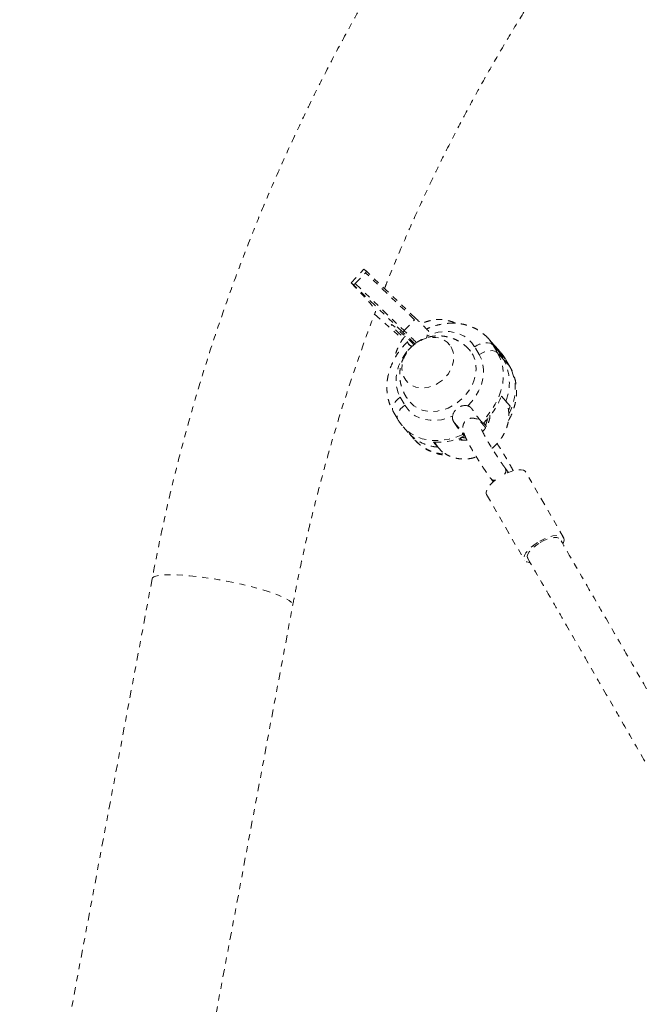
# Model space of a CAD drawing. Units: millimetres. Extents: x -404 to 210, y -399 to 194.
# Drawn here: x -286 to -275, y -76 to -60 of the extents above; entities that cross this region are included whole.
import ezdxf

# ---------------------------------------------------------------- set-up
doc = ezdxf.new("R2010")
doc.units = ezdxf.units.MM
doc.header["$LTSCALE"] = 20
doc.linetypes.add('PHANTOM', pattern=[0.0127, 0.00635, -0.00127, 0.00127, -0.00127, 0.00127, -0.00127])
doc.layers.add('CONTOUR', color=7, linetype='Continuous')

msp = doc.modelspace()

# ---------------------------------------------------------------- linework, layer by layer
at = {"layer": 'CONTOUR', "linetype": 'PHANTOM', "lineweight": 0}
for p, q in [((-280.272, -64.168), (-280.057, -63.942)), ((-280.203, -64.181), (-280.031, -64.001)), ((-280.023, -63.968), (-280.057, -63.942)), ((-279.217, -64.78), (-280.031, -64.001)), ((-279.197, -64.758), (-280.022, -63.969)), ((-280.238, -64.194), (-280.272, -64.168)), ((-279.413, -64.984), (-280.238, -64.194)), ((-280.203, -64.181), (-279.389, -64.961)), ((-279.88, -64.685), (-279.413, -65.105)), ((-279.88, -64.685), (-279.413, -65.105)), ((-279.389, -64.961), (-279.217, -64.78)), ((-279.01, -65.049), (-279.019, -65.082)), ((-279.01, -65.049), (-279.008, -65.03)), ((-279.324, -65.174), (-279.302, -65.199)), ((-279.261, -65.219), (-279.272, -65.23)), ((-279.26, -65.217), (-279.258, -65.22)), ((-278.142, -65.36), (-278.219, -65.229)), ((-277.893, -65.204), (-277.991, -65.094)), ((-277.914, -65.2), (-277.838, -65.331)), ((-277.816, -65.311), (-277.914, -65.2)), ((-277.794, -65.315), (-277.893, -65.204)), ((-278.287, -65.304), (-278.309, -65.276)), ((-277.739, -65.442), (-277.838, -65.331)), ((-277.816, -65.311), (-277.739, -65.442)), ((-277.816, -65.311), (-277.717, -65.421)), ((-277.739, -65.442), (-277.64, -65.553)), ((-277.64, -65.553), (-277.717, -65.421)), ((-277.717, -65.421), (-277.707, -65.435)), ((-277.63, -65.567), (-277.707, -65.435)), ((-277.64, -65.553), (-277.63, -65.567)), ((-277.776, -66.047), (-277.702, -66.13)), ((-279.454, -66.068), (-279.377, -66.2)), ((-277.702, -66.13), (-277.628, -66.213)), ((-279.571, -66.305), (-279.495, -66.436)), ((-278.559, -66.488), (-278.393, -66.675)), ((-278.106, -66.474), (-278.082, -66.502)), ((-278.073, -66.493), (-278.039, -66.532)), ((-278.039, -66.532), (-278.022, -66.55)), ((-279.407, -66.556), (-279.309, -66.667)), ((-279.309, -66.667), (-279.21, -66.778)), ((-278.382, -66.702), (-278.421, -66.658)), ((-278.421, -66.658), (-278.39, -66.712)), ((-278.39, -66.712), (-278.415, -66.684)), ((-278.828, -66.895), (-278.902, -66.812)), ((-278.89, -66.813), (-278.861, -66.846)), ((-278.879, -66.818), (-278.882, -66.814)), ((-278.881, -66.814), (-278.868, -66.836)), ((-278.463, -66.743), (-278.454, -66.752)), ((-278.754, -66.978), (-278.789, -66.939)), ((-277.658, -67.315), (-277.71, -67.246)), ((-276.743, -68.398), (-277.371, -67.309)), ((-277.946, -67.423), (-277.91, -67.471)), ((-278.021, -67.684), (-277.392, -68.773)), ((-283.573, -69.082), (-285.772, -80.799)), ((-283.438, -81.237), (-281.239, -69.52))]:
    msp.add_line(p, q, dxfattribs=at)
at = {"layer": 'CONTOUR', "linetype": 'PHANTOM', "lineweight": 0, "flags": 128}
for points in [[(-280.272, -64.168), (-280.195, -64.247), (-280.124, -64.321), (-280.06, -64.389), (-280.004, -64.451), (-279.956, -64.505), (-279.918, -64.551), (-279.89, -64.588), (-279.871, -64.616), (-279.863, -64.635), (-279.863, -64.643)], [(-279.227, -65.197), (-279.259, -65.165), (-279.303, -65.121), (-279.35, -65.074), (-279.399, -65.028), (-279.448, -64.984), (-279.492, -64.943), (-279.532, -64.909), (-279.564, -64.883), (-279.588, -64.865), (-279.602, -64.858), (-279.606, -64.86), (-279.599, -64.872), (-279.581, -64.894), (-279.555, -64.924), (-279.52, -64.961), (-279.478, -65.003), (-279.432, -65.048), (-279.397, -65.082)], [(-278.219, -65.229), (-278.266, -65.161), (-278.324, -65.103), (-278.392, -65.054), (-278.468, -65.017), (-278.55, -64.991), (-278.639, -64.978), (-278.73, -64.977), (-278.824, -64.989), (-278.918, -65.013), (-279.01, -65.049)], [(-278.63, -65.2), (-278.675, -65.152), (-278.73, -65.114), (-278.793, -65.088), (-278.862, -65.075), (-278.935, -65.074), (-279.01, -65.085), (-279.085, -65.11), (-279.157, -65.145), (-279.224, -65.192), (-279.284, -65.247), (-279.335, -65.31), (-279.376, -65.379), (-279.405, -65.451), (-279.422, -65.524), (-279.426, -65.596), (-279.417, -65.665), (-279.395, -65.729), (-279.361, -65.786), (-279.316, -65.834), (-279.261, -65.871), (-279.198, -65.897), (-279.129, -65.911), (-279.056, -65.912), (-278.981, -65.9), (-278.906, -65.876), (-278.834, -65.84), (-278.768, -65.794), (-278.708, -65.739), (-278.656, -65.676), (-278.615, -65.607), (-278.586, -65.535), (-278.569, -65.462), (-278.565, -65.39), (-278.574, -65.32), (-278.596, -65.256), (-278.63, -65.2)], [(-278.63, -65.2), (-278.675, -65.152), (-278.73, -65.114), (-278.793, -65.088), (-278.862, -65.075), (-278.935, -65.074), (-279.01, -65.085), (-279.085, -65.11), (-279.157, -65.145), (-279.224, -65.192), (-279.284, -65.247), (-279.335, -65.31), (-279.376, -65.379), (-279.405, -65.451), (-279.422, -65.524), (-279.426, -65.596), (-279.417, -65.665), (-279.395, -65.729), (-279.361, -65.786), (-279.316, -65.834), (-279.261, -65.871), (-279.198, -65.897), (-279.129, -65.911), (-279.056, -65.912), (-278.981, -65.9), (-278.906, -65.876), (-278.834, -65.84), (-278.768, -65.794), (-278.708, -65.739), (-278.656, -65.676), (-278.615, -65.607), (-278.586, -65.535), (-278.569, -65.462), (-278.565, -65.39), (-278.574, -65.32), (-278.596, -65.256), (-278.63, -65.2)], [(-277.914, -65.2), (-277.938, -65.181), (-277.968, -65.168), (-278.004, -65.162), (-278.044, -65.163), (-278.088, -65.17), (-278.133, -65.184), (-278.177, -65.204), (-278.219, -65.229)], [(-277.992, -65.093), (-277.972, -65.116), (-277.914, -65.2)], [(-277.893, -65.204), (-277.862, -65.242), (-277.816, -65.311)], [(-277.816, -65.311), (-277.862, -65.242), (-277.893, -65.204)], [(-279.345, -65.31), (-279.392, -65.375), (-279.442, -65.461), (-279.481, -65.551), (-279.508, -65.642), (-279.523, -65.734), (-279.525, -65.824), (-279.513, -65.911), (-279.49, -65.993), (-279.454, -66.068)], [(-279.289, -66.15), (-279.285, -66.154), (-279.228, -66.207), (-279.162, -66.248), (-279.088, -66.279), (-279.008, -66.297), (-278.923, -66.303), (-278.836, -66.296), (-278.748, -66.277), (-278.661, -66.246), (-278.577, -66.203), (-278.498, -66.151), (-278.425, -66.089), (-278.36, -66.018), (-278.304, -65.942), (-278.259, -65.86), (-278.226, -65.776), (-278.204, -65.69), (-278.195, -65.605), (-278.2, -65.522), (-278.216, -65.443), (-278.246, -65.37), (-278.287, -65.304)], [(-278.335, -66.209), (-278.265, -66.135), (-278.204, -66.054), (-278.154, -65.968), (-278.115, -65.878), (-278.088, -65.786), (-278.073, -65.695), (-278.072, -65.605), (-278.083, -65.518), (-278.107, -65.436), (-278.142, -65.36)], [(-277.838, -65.331), (-277.861, -65.312), (-277.891, -65.3), (-277.927, -65.293), (-277.968, -65.294), (-278.011, -65.301), (-278.056, -65.315), (-278.1, -65.335), (-278.142, -65.36)], [(-277.838, -65.331), (-277.793, -65.423), (-277.762, -65.523), (-277.746, -65.628), (-277.743, -65.738), (-277.755, -65.85), (-277.782, -65.962), (-277.822, -66.074), (-277.876, -66.182), (-277.942, -66.286), (-278.019, -66.384), (-278.106, -66.474)], [(-277.717, -65.421), (-277.774, -65.338), (-277.794, -65.315)], [(-277.65, -66.35), (-277.625, -66.295), (-277.584, -66.184), (-277.558, -66.071), (-277.546, -65.959), (-277.548, -65.85), (-277.565, -65.744), (-277.596, -65.645), (-277.64, -65.553)], [(-279.454, -66.068), (-279.492, -66.098), (-279.525, -66.13), (-279.552, -66.165), (-279.57, -66.199), (-279.581, -66.234), (-279.583, -66.266), (-279.576, -66.294), (-279.571, -66.305)], [(-279.377, -66.2), (-279.416, -66.229), (-279.449, -66.261), (-279.475, -66.296), (-279.494, -66.331), (-279.505, -66.365), (-279.507, -66.397), (-279.5, -66.426), (-279.495, -66.436)], [(-279.377, -66.2), (-279.33, -66.267), (-279.272, -66.326), (-279.204, -66.374), (-279.129, -66.412), (-279.046, -66.437), (-278.958, -66.45), (-278.866, -66.451), (-278.772, -66.44), (-278.678, -66.416), (-278.586, -66.38)], [(-277.778, -66.053), (-277.777, -66.053), (-277.77, -66.054)], [(-277.656, -66.282), (-277.653, -66.276), (-277.628, -66.213)], [(-278.195, -66.425), (-278.175, -66.425), (-278.139, -66.43)], [(-278.138, -66.431), (-278.175, -66.425), (-278.195, -66.425)], [(-278.415, -66.684), (-278.528, -66.73), (-278.643, -66.763), (-278.758, -66.782), (-278.872, -66.787), (-278.982, -66.778), (-279.088, -66.755), (-279.186, -66.718), (-279.277, -66.669), (-279.357, -66.607), (-279.407, -66.557)], [(-278.875, -66.814), (-278.872, -66.827), (-278.868, -66.836)], [(-278.454, -66.752), (-278.442, -66.765), (-278.422, -66.782)], [(-277.371, -67.309), (-277.381, -67.296), (-277.409, -67.28), (-277.447, -67.271), (-277.495, -67.272), (-277.551, -67.281), (-277.612, -67.298), (-277.676, -67.323), (-277.731, -67.349)], [(-277.873, -67.44), (-277.917, -67.477), (-277.961, -67.521), (-277.995, -67.564), (-278.018, -67.605), (-278.028, -67.642), (-278.026, -67.673), (-278.021, -67.684)], [(-277.177, -68.48), (-277.236, -68.521), (-277.289, -68.565), (-277.333, -68.609), (-277.367, -68.653), (-277.39, -68.693), (-277.4, -68.73), (-277.397, -68.761), (-277.382, -68.786), (-277.355, -68.802), (-277.316, -68.811), (-277.303, -68.811)], [(-277.338, -68.741), (-277.341, -68.735), (-277.345, -68.707), (-277.335, -68.674), (-277.313, -68.636), (-277.28, -68.595), (-277.237, -68.555), (-277.185, -68.515), (-277.129, -68.479)], [(-276.753, -68.493), (-276.745, -68.477), (-276.735, -68.44), (-276.738, -68.409), (-276.753, -68.384), (-276.78, -68.368), (-276.819, -68.36), (-276.867, -68.36), (-276.922, -68.369), (-276.984, -68.386), (-277.048, -68.411), (-277.113, -68.443), (-277.177, -68.48)], [(-277.129, -68.479), (-277.069, -68.448), (-277.009, -68.423), (-276.952, -68.406), (-276.901, -68.397), (-276.857, -68.397), (-276.823, -68.406), (-276.801, -68.423), (-276.797, -68.429)], [(-283.573, -69.082), (-283.567, -69.068), (-283.546, -69.051), (-283.512, -69.037), (-283.465, -69.026), (-283.405, -69.019), (-283.334, -69.014), (-283.252, -69.013), (-283.16, -69.016), (-283.059, -69.022), (-282.951, -69.031), (-282.836, -69.043), (-282.716, -69.058), (-282.593, -69.076), (-282.467, -69.097), (-282.341, -69.12), (-282.215, -69.146), (-282.091, -69.173), (-281.972, -69.201), (-281.857, -69.231), (-281.749, -69.262), (-281.648, -69.293), (-281.557, -69.324), (-281.475, -69.355), (-281.404, -69.385), (-281.345, -69.414), (-281.299, -69.442), (-281.265, -69.468), (-281.245, -69.493), (-281.238, -69.515), (-281.239, -69.52)]]:
    msp.add_lwpolyline(points, dxfattribs=at)
at = {"layer": 'CONTOUR', "linetype": 'PHANTOM', "lineweight": 0}
for centre, radius, start, end in [((-286.311, -72.204), 10.298, 44.5991, 46.3123), ((-279.532, -64.835), 0.191, 308.7003, 318.6633), ((-286.79, -72.701), 10.676, 44.7792, 46.2879), ((-287.103, -73.03), 11.163, 44.8043, 46.2871), ((-278.456, -65.826), 0.813, 338.0006, 28.1622), ((-278.876, -65.638), 1.174, 312.599, 339.5665), ((-278.378, -66.416), 0.211, 78.3653, 170.0264), ((-278.317, -66.396), 0.309, 334.0684, 354.02), ((-278.789, -66.192), 0.704, 222.4124, 266.8358), ((-278.784, -66.182), 0.714, 222.7359, 266.5123), ((-278.684, -66.291), 0.717, 222.7756, 267.7091), ((-278.836, -65.799), 1.015, 266.2697, 296.0064), ((-278.358, -66.488), 0.254, 252.9369, 267.72), ((-278.357, -66.487), 0.254, 252.9445, 268.217), ((-277.786, -67.287), 0.0858, 317.1705, 27.976), ((-277.894, -67.376), 0.0706, 221.601, 281.4146)]:
    msp.add_arc(centre, radius, start, end, dxfattribs=at)
for centre, start_param, end_param in [((-280.044, -63.991), 1.652132, 3.222928), ((-280.216, -64.171), 0.081335, 1.652132)]:
    msp.add_ellipse(centre, major_axis=(-0.0225, -0.0217), ratio=0.526487, start_param=start_param, end_param=end_param, dxfattribs=at)
for points, knots in [([(-242.207, -45.199), (-242.311, -45.163), (-242.609, -45.06), (-243.104, -44.898), (-243.692, -44.717), (-244.285, -44.549), (-244.881, -44.392), (-245.48, -44.247), (-246.082, -44.114), (-246.687, -43.993), (-247.295, -43.884), (-247.905, -43.787), (-248.517, -43.702), (-249.131, -43.629), (-249.746, -43.569), (-250.363, -43.52), (-250.981, -43.484), (-251.599, -43.46), (-252.219, -43.449), (-252.838, -43.449), (-253.458, -43.462), (-254.078, -43.487), (-254.697, -43.524), (-255.315, -43.574), (-255.933, -43.636), (-256.549, -43.709), (-257.165, -43.795), (-257.778, -43.894), (-258.39, -44.004), (-258.999, -44.126), (-259.606, -44.26), (-260.211, -44.406), (-260.812, -44.564), (-261.411, -44.734), (-262.006, -44.916), (-262.598, -45.109), (-263.186, -45.314), (-263.77, -45.53), (-264.349, -45.758), (-264.925, -45.997), (-265.495, -46.247), (-266.06, -46.508), (-266.621, -46.781), (-267.175, -47.064), (-267.725, -47.358), (-268.268, -47.663), (-268.805, -47.979), (-269.336, -48.304), (-269.861, -48.641), (-270.379, -48.987), (-270.89, -49.343), (-271.394, -49.71), (-271.89, -50.086), (-272.379, -50.471), (-272.86, -50.866), (-273.334, -51.271), (-273.799, -51.684), (-274.256, -52.107), (-274.705, -52.538), (-275.145, -52.978), (-275.576, -53.426), (-275.998, -53.883), (-276.411, -54.347), (-276.815, -54.82), (-277.209, -55.3), (-277.594, -55.788), (-277.969, -56.283), (-278.334, -56.785), (-278.688, -57.294), (-279.033, -57.81), (-279.367, -58.333), (-279.691, -58.861), (-280.004, -59.396), (-280.306, -59.937), (-280.598, -60.483), (-280.878, -61.035), (-281.148, -61.592), (-281.406, -62.154), (-281.653, -62.721), (-281.889, -63.292), (-282.113, -63.868), (-282.325, -64.448), (-282.526, -65.031), (-282.715, -65.618), (-282.892, -66.209), (-283.057, -66.803), (-283.211, -67.4), (-283.352, -67.999), (-283.473, -68.56), (-283.542, -68.922), (-283.573, -69.082)], [0, 0, 0, 0, 0.006141, 0.017587, 0.029032, 0.040478, 0.051925, 0.063371, 0.074818, 0.086265, 0.097712, 0.10916, 0.120608, 0.132056, 0.143504, 0.154953, 0.166402, 0.177851, 0.189301, 0.20075, 0.2122, 0.22365, 0.235101, 0.246551, 0.258002, 0.269453, 0.280904, 0.292355, 0.303807, 0.315258, 0.32671, 0.338162, 0.349614, 0.361066, 0.372519, 0.383971, 0.395424, 0.406877, 0.418329, 0.429782, 0.441235, 0.452688, 0.464141, 0.475595, 0.487048, 0.498501, 0.509954, 0.521407, 0.532861, 0.544314, 0.555767, 0.56722, 0.578673, 0.590127, 0.60158, 0.613033, 0.624485, 0.635938, 0.647391, 0.658844, 0.670296, 0.681748, 0.693201, 0.704653, 0.716105, 0.727556, 0.739008, 0.75046, 0.761911, 0.773362, 0.784813, 0.796264, 0.807714, 0.819164, 0.830614, 0.842064, 0.853514, 0.864963, 0.876412, 0.887861, 0.89931, 0.910758, 0.922206, 0.933654, 0.945101, 0.956549, 0.967996, 0.979442, 0.990889, 1, 1, 1, 1]), ([(-279.715, -64.262), (-279.697, -64.216), (-279.608, -63.986), (-279.435, -63.575), (-279.197, -63.032), (-278.947, -62.493), (-278.686, -61.959), (-278.413, -61.431), (-278.13, -60.908), (-277.836, -60.391), (-277.532, -59.88), (-277.216, -59.375), (-276.891, -58.876), (-276.555, -58.384), (-276.209, -57.899), (-275.853, -57.421), (-275.487, -56.95), (-275.112, -56.486), (-274.727, -56.03), (-274.332, -55.582), (-273.929, -55.142), (-273.516, -54.709), (-273.095, -54.286), (-272.741, -53.943), (-272.525, -53.743), (-272.455, -53.679)], [0, 0, 0, 0, 0.011535, 0.057574, 0.103611, 0.149647, 0.195682, 0.241715, 0.287748, 0.333779, 0.379809, 0.425838, 0.471866, 0.517893, 0.563919, 0.609945, 0.655969, 0.701992, 0.748014, 0.794036, 0.840057, 0.886077, 0.932096, 0.978115, 1, 1, 1, 1]), ([(-281.239, -69.52), (-281.22, -69.42), (-281.164, -69.127), (-281.062, -68.643), (-280.929, -68.067), (-280.783, -67.493), (-280.626, -66.923), (-280.457, -66.356), (-280.276, -65.792), (-280.082, -65.232), (-279.945, -64.849), (-279.868, -64.654), (-279.864, -64.643)], [0, 0, 0, 0, 0.060157, 0.176785, 0.293413, 0.410036, 0.526657, 0.643273, 0.759887, 0.876497, 0.993103, 1, 1, 1, 1]), ([(-278.539, -64.839), (-278.539, -64.839), (-278.562, -64.825), (-278.614, -64.806), (-278.692, -64.785), (-278.775, -64.775), (-278.861, -64.777), (-278.947, -64.791), (-279.03, -64.814), (-279.081, -64.837), (-279.105, -64.848)], [0, 0, 0, 0, 0.003283, 0.145203, 0.288063, 0.432201, 0.577716, 0.724493, 0.87229, 1, 1, 1, 1]), ([(-277.992, -65.093), (-277.994, -65.091), (-278.015, -65.064), (-278.066, -65.02), (-278.142, -64.962), (-278.227, -64.915), (-278.317, -64.879), (-278.413, -64.853), (-278.512, -64.838), (-278.615, -64.835), (-278.719, -64.844), (-278.824, -64.864), (-278.925, -64.893), (-278.99, -64.921), (-279.021, -64.935)], [0, 0, 0, 0, 0.007494, 0.0965226, 0.1853801, 0.2743211, 0.3636159, 0.4534804, 0.5440525, 0.6353827, 0.7274387, 0.8201269, 0.9133216, 1, 1, 1, 1]), ([(-279.372, -65.054), (-279.382, -65.065), (-279.413, -65.099), (-279.454, -65.164), (-279.497, -65.245), (-279.526, -65.331), (-279.542, -65.389), (-279.544, -65.419), (-279.544, -65.42)], [0, 0, 0, 0, 0.104911, 0.327151, 0.549653, 0.772221, 0.994494, 1, 1, 1, 1]), ([(-278.31, -65.277), (-278.317, -65.27), (-278.343, -65.238), (-278.398, -65.192), (-278.473, -65.14), (-278.553, -65.1), (-278.637, -65.071), (-278.723, -65.053), (-278.809, -65.046), (-278.895, -65.05), (-278.978, -65.065), (-279.059, -65.091), (-279.136, -65.127), (-279.208, -65.174), (-279.274, -65.231), (-279.333, -65.298), (-279.383, -65.375), (-279.421, -65.457), (-279.447, -65.542), (-279.461, -65.626), (-279.464, -65.713), (-279.456, -65.799), (-279.437, -65.887), (-279.405, -65.975), (-279.359, -66.059), (-279.319, -66.117), (-279.293, -66.144), (-279.288, -66.149)], [0, 0, 0, 0, 0.014462, 0.058788, 0.102483, 0.145546, 0.187998, 0.229874, 0.271226, 0.312131, 0.352701, 0.393095, 0.433533, 0.474305, 0.515759, 0.558252, 0.601966, 0.646931, 0.687639, 0.728665, 0.76998, 0.811551, 0.853338, 0.899602, 0.945495, 0.990811, 1, 1, 1, 1]), ([(-279.331, -65.145), (-279.342, -65.156), (-279.381, -65.193), (-279.44, -65.261), (-279.507, -65.352), (-279.563, -65.448), (-279.609, -65.549), (-279.644, -65.652), (-279.667, -65.757), (-279.678, -65.863), (-279.676, -65.967), (-279.663, -66.068), (-279.637, -66.165), (-279.605, -66.244), (-279.58, -66.288), (-279.571, -66.305)], [0, 0, 0, 0, 0.035006, 0.119167, 0.203462, 0.287839, 0.372255, 0.456635, 0.54086, 0.624778, 0.708214, 0.791005, 0.873032, 0.954255, 1, 1, 1, 1]), ([(-279.33, -65.146), (-279.331, -65.146), (-279.335, -65.144), (-279.331, -65.157), (-279.325, -65.171), (-279.324, -65.174)], [0, 0, 0, 0, 0.0597362, 0.7771713, 1, 1, 1, 1]), ([(-279.324, -65.174), (-279.319, -65.182), (-279.309, -65.198), (-279.282, -65.212), (-279.265, -65.218), (-279.261, -65.219)], [0, 0, 0, 0, 0.446419, 0.894299, 1, 1, 1, 1]), ([(-277.707, -65.435), (-277.717, -65.418), (-277.743, -65.375), (-277.775, -65.338), (-277.794, -65.316)], [0, 0, 0, 0, 0.41612, 1, 1, 1, 1]), ([(-277.659, -66.454), (-277.652, -66.444), (-277.627, -66.401), (-277.593, -66.322), (-277.557, -66.219), (-277.534, -66.114), (-277.523, -66.009), (-277.525, -65.905), (-277.539, -65.803), (-277.565, -65.706), (-277.597, -65.628), (-277.621, -65.583), (-277.63, -65.567)], [0, 0, 0, 0, 0.0378671, 0.1519145, 0.2659117, 0.3797006, 0.4930736, 0.605796, 0.7176463, 0.8284655, 0.9381984, 1, 1, 1, 1]), ([(-278.251, -66.279), (-278.261, -66.264), (-278.282, -66.236), (-278.314, -66.216), (-278.332, -66.211), (-278.335, -66.209)], [0, 0, 0, 0, 0.446419, 0.894299, 1, 1, 1, 1]), ([(-277.931, -66.917), (-277.931, -66.917), (-277.906, -66.898), (-277.861, -66.853), (-277.8, -66.783), (-277.748, -66.706), (-277.706, -66.624), (-277.675, -66.539), (-277.656, -66.452), (-277.649, -66.365), (-277.655, -66.28), (-277.67, -66.202), (-277.69, -66.156), (-277.698, -66.135)], [0, 0, 0, 0, 0.000819, 0.102736, 0.204822, 0.307065, 0.409428, 0.511822, 0.61408, 0.715955, 0.817149, 0.917387, 1, 1, 1, 1]), ([(-278.106, -66.474), (-278.118, -66.46), (-278.143, -66.432), (-278.189, -66.369), (-278.226, -66.316), (-278.246, -66.286), (-278.251, -66.279)], [0, 0, 0, 0, 0.3013294, 0.6025917, 0.9058201, 1, 1, 1, 1]), ([(-277.965, -66.367), (-277.965, -66.38), (-277.966, -66.41), (-277.979, -66.462), (-278.003, -66.52), (-278.036, -66.576), (-278.066, -66.615), (-278.085, -66.634), (-278.088, -66.636)], [0, 0, 0, 0, 0.145888, 0.353018, 0.557038, 0.759721, 0.961846, 1, 1, 1, 1]), ([(-279.495, -66.436), (-279.484, -66.454), (-279.458, -66.496), (-279.426, -66.534), (-279.406, -66.557)], [0, 0, 0, 0, 0.412418, 1, 1, 1, 1]), ([(-278.586, -66.38), (-278.587, -66.396), (-278.589, -66.428), (-278.574, -66.465), (-278.562, -66.484), (-278.559, -66.488)], [0, 0, 0, 0, 0.435201, 0.870192, 1, 1, 1, 1]), ([(-278.559, -66.488), (-278.552, -66.5), (-278.536, -66.524), (-278.512, -66.558), (-278.488, -66.592), (-278.464, -66.623), (-278.443, -66.651), (-278.427, -66.671), (-278.418, -66.681), (-278.415, -66.684)], [0, 0, 0, 0, 0.152354, 0.309059, 0.461437, 0.618358, 0.768561, 0.923222, 1, 1, 1, 1]), ([(-278.036, -66.574), (-278.039, -66.57), (-278.056, -66.549), (-278.084, -66.517), (-278.118, -66.481), (-278.148, -66.455), (-278.178, -66.435), (-278.209, -66.421), (-278.244, -66.413), (-278.283, -66.414), (-278.322, -66.425), (-278.358, -66.447), (-278.386, -66.476), (-278.404, -66.509), (-278.413, -66.541), (-278.416, -66.571), (-278.414, -66.599), (-278.409, -66.627), (-278.399, -66.662), (-278.382, -66.705), (-278.357, -66.76), (-278.327, -66.82), (-278.292, -66.885), (-278.253, -66.954), (-278.211, -67.025), (-278.166, -67.098), (-278.12, -67.171), (-278.073, -67.243), (-278.026, -67.311), (-277.984, -67.372), (-277.958, -67.407), (-277.946, -67.423)], [0, 0, 0, 0, 0.009902, 0.056957, 0.106645, 0.149327, 0.180295, 0.20211, 0.224089, 0.246451, 0.26928, 0.292381, 0.31555, 0.336519, 0.356437, 0.376315, 0.397557, 0.422814, 0.457601, 0.509403, 0.555428, 0.603909, 0.650317, 0.695823, 0.74089, 0.785732, 0.830472, 0.875199, 0.919971, 0.964873, 1, 1, 1, 1]), ([(-277.71, -67.246), (-277.717, -67.237), (-277.737, -67.21), (-277.772, -67.161), (-277.815, -67.097), (-277.859, -67.03), (-277.903, -66.962), (-277.946, -66.893), (-277.986, -66.826), (-278.022, -66.762), (-278.054, -66.704), (-278.081, -66.652), (-278.101, -66.611), (-278.114, -66.581), (-278.12, -66.564), (-278.122, -66.556), (-278.122, -66.557), (-278.122, -66.558)], [0, 0, 0, 0, 0.041309, 0.119063, 0.197425, 0.276254, 0.355318, 0.434447, 0.513451, 0.592155, 0.67032, 0.747564, 0.823217, 0.887921, 0.945191, 0.992641, 1, 1, 1, 1]), ([(-279.21, -66.777), (-279.208, -66.779), (-279.186, -66.807), (-279.136, -66.852), (-279.059, -66.909), (-278.975, -66.956), (-278.884, -66.993), (-278.789, -67.018), (-278.713, -67.031), (-278.67, -67.032), (-278.66, -67.032)], [0, 0, 0, 0, 0.015287, 0.171141, 0.326696, 0.482397, 0.638717, 0.796034, 0.95459, 1, 1, 1, 1]), ([(-278.868, -66.836), (-278.859, -66.85), (-278.836, -66.887), (-278.791, -66.94), (-278.731, -66.991), (-278.663, -67.033), (-278.589, -67.064), (-278.51, -67.085), (-278.427, -67.094), (-278.341, -67.092), (-278.262, -67.081), (-278.212, -67.065), (-278.19, -67.058)], [0, 0, 0, 0, 0.066449, 0.171928, 0.277066, 0.382036, 0.4873, 0.593263, 0.700173, 0.808103, 0.916971, 1, 1, 1, 1]), ([(-278.348, -66.776), (-278.351, -66.777), (-278.373, -66.781), (-278.412, -66.781), (-278.463, -66.775), (-278.497, -66.765), (-278.511, -66.757), (-278.514, -66.755)], [0, 0, 0, 0, 0.039812, 0.338317, 0.639594, 0.947371, 1, 1, 1, 1]), ([(-277.578, -67.291), (-277.578, -67.289), (-277.588, -67.269), (-277.612, -67.225), (-277.648, -67.158), (-277.688, -67.088), (-277.732, -67.016), (-277.777, -66.943), (-277.816, -66.883), (-277.839, -66.848), (-277.847, -66.836)], [0, 0, 0, 0, 0.012712, 0.170757, 0.324243, 0.475561, 0.625782, 0.775455, 0.924925, 1, 1, 1, 1]), ([(-274.111, -73.081), (-274.168, -72.982), (-274.346, -72.675), (-274.652, -72.144), (-275.037, -71.476), (-275.445, -70.77), (-275.875, -70.025), (-276.328, -69.241), (-276.638, -68.704), (-276.797, -68.429)], [0, 0, 0, 0, 0.064635, 0.201319, 0.345686, 0.497738, 0.657475, 0.824895, 1, 1, 1, 1]), ([(-277.338, -68.741), (-277.198, -68.983), (-276.925, -69.456), (-276.528, -70.145), (-276.151, -70.798), (-275.795, -71.415), (-275.459, -71.996), (-275.144, -72.542), (-274.877, -73.004), (-274.716, -73.283), (-274.652, -73.393)], [0, 0, 0, 0, 0.154205, 0.301202, 0.440993, 0.573577, 0.698953, 0.817123, 0.928086, 1, 1, 1, 1])]:
    msp.add_open_spline(points, degree=3, knots=knots, dxfattribs=at)

doc.saveas('drawing.dxf')
